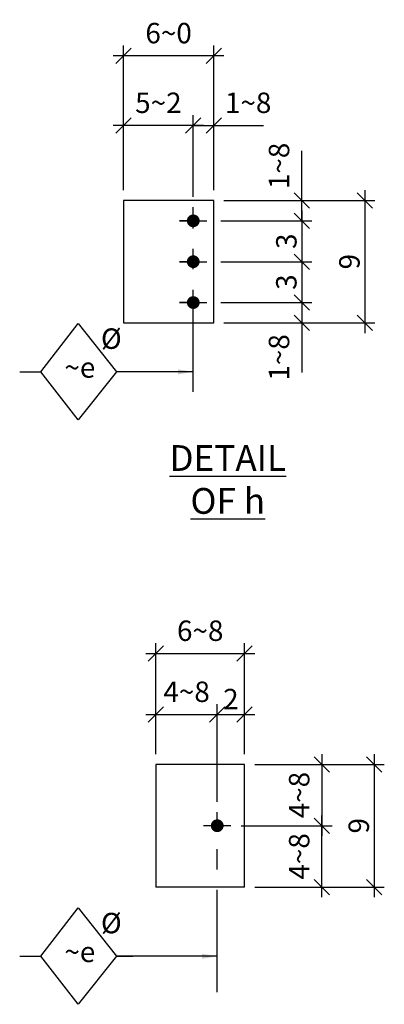
# Model space of a CAD drawing. Units: inches. Extents: x 0 to 432, y 0 to 288.
# Drawn here: x 289 to 315, y 137 to 209 of the extents above; entities that cross this region are included whole.
import ezdxf

# ---------------------------------------------------------------- set-up
doc = ezdxf.new("R2010")
doc.units = ezdxf.units.IN
doc.header["$LTSCALE"] = 6
doc.header["$MEASUREMENT"] = 0
doc.linetypes.add('CENTER', pattern=[2, 1.25, -0.25, 0.25, -0.25])
for name, color, linetype in [('DIM', 1, 'Continuous'), ('HOLES', 2, 'Continuous'), ('MATERIAL', 2, 'Continuous'), ('Secondary', 5, 'CENTER'), ('TEXT', 2, 'Continuous'), ('TEXTL', 3, 'Continuous')]:
    doc.layers.add(name, color=color, linetype=linetype)
doc.styles.add('ROMANLES', font='dim.shx', dxfattribs={"width": 0.8, "bigfont": 'dtl-big.shx'})
doc.dimstyles.new('STD12', dxfattribs={"dimscale": 12, "dimtxt": 0.125, "dimasz": 0.09375, "dimexe": 0.0625, "dimexo": 0.0625, "dimgap": 0.03125, "dimtad": 1, "dimdec": 4, "dimzin": 3, "dimdsep": 46, "dimlunit": 4, "dimtxsty": 'ROMANLES', "dimblk": 'OBLIQUE', "dimcen": 0.0625, "dimdle": 0.0625, "dimclrd": 256, "dimclre": 256, "dimclrt": 3, "dimadec": 4, "dimazin": 0, "dimtfac": 0.65, "dimtdec": 4, "dimtmove": 0, "dimatfit": 3, "dimfxl": 0, "dimtolj": 1, "dimtzin": 0, "dimarcsym": 0})

# ---------------------------------------------------------------- blocks, each defined once
blk = doc.blocks.new('_Oblique')
at = {"layer": 'DIM', "color": 0, "lineweight": -2}
blk.add_line((-0.5, -0.5), (0.5, 0.5), dxfattribs=at)
blk = doc.blocks.new('*D107')
at = {"layer": 'Defpoints', "color": 0, "ltscale": 0.2}
for p in [(301.33, 201.081), (302.83, 195.577), (301.33, 195.077)]:
    blk.add_point(p, dxfattribs=at)
at = {"layer": 'DIM', "lineweight": -2, "ltscale": 0.2}
for p, q in [((301.33, 195.827), (301.33, 201.831)), ((302.83, 196.327), (302.83, 201.831)), ((301.33, 201.081), (303.58, 201.081)), ((302.83, 201.081), (306.476, 201.081))]:
    blk.add_line(p, q, dxfattribs=at)
at = {"layer": 'DIM', "lineweight": -2, "ltscale": 0.2, "xscale": 1.125, "yscale": 1.125, "zscale": 1.125, "rotation": 180}
blk.add_blockref('_Oblique', (301.33, 201.081), dxfattribs=at)
at = {"layer": 'DIM', "lineweight": -2, "ltscale": 0.2, "xscale": 1.125, "yscale": 1.125, "zscale": 1.125}
blk.add_blockref('_Oblique', (302.83, 201.081), dxfattribs=at)
at = {"layer": 'DIM', "color": 3, "ltscale": 0.2, "insert": (305.358, 202.743), "char_height": 1.5, "attachment_point": 5, "style": 'ROMANLES'}
blk.add_mtext('\\A1;1~8', dxfattribs=at)
blk = doc.blocks.new('*D108')
at = {"layer": 'Defpoints', "color": 0, "ltscale": 0.2}
for p in [(296.21, 201.081), (296.21, 195.577), (301.33, 195.827)]:
    blk.add_point(p, dxfattribs=at)
at = {"layer": 'DIM', "lineweight": -2, "ltscale": 0.2}
for p, q in [((296.21, 196.327), (296.21, 201.831)), ((301.33, 196.577), (301.33, 201.831)), ((302.08, 201.081), (295.46, 201.081))]:
    blk.add_line(p, q, dxfattribs=at)
at = {"layer": 'DIM', "lineweight": -2, "ltscale": 0.2, "xscale": 1.125, "yscale": 1.125, "zscale": 1.125, "rotation": 180}
blk.add_blockref('_Oblique', (296.21, 201.081), dxfattribs=at)
at = {"layer": 'DIM', "lineweight": -2, "ltscale": 0.2, "xscale": 1.125, "yscale": 1.125, "zscale": 1.125}
blk.add_blockref('_Oblique', (301.33, 201.081), dxfattribs=at)
at = {"layer": 'DIM', "color": 3, "ltscale": 0.2, "insert": (298.77, 202.743), "char_height": 1.5, "attachment_point": 5, "style": 'ROMANLES'}
blk.add_mtext('\\A1;5~2', dxfattribs=at)
blk = doc.blocks.new('*D109')
at = {"layer": 'Defpoints', "color": 0, "ltscale": 0.2}
for p in [(296.21, 206.197), (296.21, 196.978), (302.83, 195.577)]:
    blk.add_point(p, dxfattribs=at)
at = {"layer": 'DIM', "lineweight": -2, "ltscale": 0.2}
for p, q in [((296.21, 197.728), (296.21, 206.947)), ((302.83, 196.327), (302.83, 206.947)), ((303.58, 206.197), (295.46, 206.197))]:
    blk.add_line(p, q, dxfattribs=at)
at = {"layer": 'DIM', "lineweight": -2, "ltscale": 0.2, "xscale": 1.125, "yscale": 1.125, "zscale": 1.125, "rotation": 180}
blk.add_blockref('_Oblique', (296.21, 206.197), dxfattribs=at)
at = {"layer": 'DIM', "lineweight": -2, "ltscale": 0.2, "xscale": 1.125, "yscale": 1.125, "zscale": 1.125}
blk.add_blockref('_Oblique', (302.83, 206.197), dxfattribs=at)
at = {"layer": 'DIM', "color": 3, "ltscale": 0.2, "insert": (299.52, 207.859), "char_height": 1.5, "attachment_point": 5, "style": 'ROMANLES'}
blk.add_mtext('\\A1;6~0', dxfattribs=at)
blk = doc.blocks.new('*D110')
at = {"layer": 'Defpoints', "color": 0, "ltscale": 0.2}
for p in [(302.83, 195.577), (302.591, 194.077), (309.285, 194.077)]:
    blk.add_point(p, dxfattribs=at)
at = {"layer": 'DIM', "lineweight": -2, "ltscale": 0.2}
for p, q in [((309.285, 195.577), (309.285, 199.223)), ((309.285, 194.077), (309.285, 196.327)), ((303.58, 195.577), (310.035, 195.577)), ((303.341, 194.077), (310.035, 194.077))]:
    blk.add_line(p, q, dxfattribs=at)
at = {"layer": 'DIM', "lineweight": -2, "ltscale": 0.2, "xscale": 1.125, "yscale": 1.125, "zscale": 1.125}
for p, rotation in [((309.285, 195.577), 90), ((309.285, 194.077), 270)]:
    blk.add_blockref('_Oblique', p, dxfattribs=dict(at, rotation=rotation))
at = {"layer": 'DIM', "color": 3, "ltscale": 0.2, "insert": (307.622, 198.106), "char_height": 1.5, "attachment_point": 5, "rotation": 90, "style": 'ROMANLES'}
blk.add_mtext('\\A1;1~8', dxfattribs=at)
blk = doc.blocks.new('*D111')
at = {"layer": 'Defpoints', "color": 0, "ltscale": 0.2}
for p in [(302.591, 194.077), (302.591, 191.077), (309.285, 191.077)]:
    blk.add_point(p, dxfattribs=at)
at = {"layer": 'DIM', "lineweight": -2, "ltscale": 0.2}
for p, q in [((309.285, 194.827), (309.285, 190.327)), ((303.341, 194.077), (310.035, 194.077)), ((303.341, 191.077), (310.035, 191.077))]:
    blk.add_line(p, q, dxfattribs=at)
at = {"layer": 'DIM', "lineweight": -2, "ltscale": 0.2, "xscale": 1.125, "yscale": 1.125, "zscale": 1.125}
for p, rotation in [((309.285, 194.077), 90), ((309.285, 191.077), 270)]:
    blk.add_blockref('_Oblique', p, dxfattribs=dict(at, rotation=rotation))
at = {"layer": 'DIM', "color": 3, "ltscale": 0.2, "insert": (308.16, 192.577), "char_height": 1.5, "attachment_point": 5, "rotation": 90, "style": 'ROMANLES'}
blk.add_mtext('\\A1;3', dxfattribs=at)
blk = doc.blocks.new('*D112')
at = {"layer": 'Defpoints', "color": 0, "ltscale": 0.2}
for p in [(302.591, 191.077), (302.591, 188.077), (309.285, 188.077)]:
    blk.add_point(p, dxfattribs=at)
at = {"layer": 'DIM', "lineweight": -2, "ltscale": 0.2}
for p, q in [((309.285, 191.827), (309.285, 187.327)), ((303.341, 191.077), (310.035, 191.077)), ((303.341, 188.077), (310.035, 188.077))]:
    blk.add_line(p, q, dxfattribs=at)
at = {"layer": 'DIM', "lineweight": -2, "ltscale": 0.2, "xscale": 1.125, "yscale": 1.125, "zscale": 1.125}
for p, rotation in [((309.285, 191.077), 90), ((309.285, 188.077), 270)]:
    blk.add_blockref('_Oblique', p, dxfattribs=dict(at, rotation=rotation))
at = {"layer": 'DIM', "color": 3, "ltscale": 0.2, "insert": (308.16, 189.577), "char_height": 1.5, "attachment_point": 5, "rotation": 90, "style": 'ROMANLES'}
blk.add_mtext('\\A1;3', dxfattribs=at)
blk = doc.blocks.new('*D113')
at = {"layer": 'Defpoints', "color": 0, "ltscale": 0.2}
for p in [(302.591, 188.077), (309.285, 188.077), (302.83, 186.577)]:
    blk.add_point(p, dxfattribs=at)
at = {"layer": 'DIM', "lineweight": -2, "ltscale": 0.2}
for p, q in [((303.341, 188.077), (310.035, 188.077)), ((309.285, 188.077), (309.285, 185.827)), ((303.58, 186.577), (310.035, 186.577)), ((309.285, 186.577), (309.285, 182.931))]:
    blk.add_line(p, q, dxfattribs=at)
at = {"layer": 'DIM', "lineweight": -2, "ltscale": 0.2, "xscale": 1.125, "yscale": 1.125, "zscale": 1.125}
for p, rotation in [((309.285, 188.077), 90), ((309.285, 186.577), 270)]:
    blk.add_blockref('_Oblique', p, dxfattribs=dict(at, rotation=rotation))
at = {"layer": 'DIM', "color": 3, "ltscale": 0.2, "insert": (307.622, 184.048), "char_height": 1.5, "attachment_point": 5, "rotation": 90, "style": 'ROMANLES'}
blk.add_mtext('\\A1;1~8', dxfattribs=at)
blk = doc.blocks.new('*D106')
at = {"layer": 'Defpoints', "color": 0, "ltscale": 0.2}
for p in [(306.489, 195.577), (306.489, 186.577), (313.913, 186.577)]:
    blk.add_point(p, dxfattribs=at)
at = {"layer": 'DIM', "lineweight": -2, "ltscale": 0.2}
for p, q in [((313.913, 196.327), (313.913, 185.827)), ((307.239, 195.577), (314.663, 195.577)), ((307.239, 186.577), (314.663, 186.577))]:
    blk.add_line(p, q, dxfattribs=at)
at = {"layer": 'DIM', "lineweight": -2, "ltscale": 0.2, "xscale": 1.125, "yscale": 1.125, "zscale": 1.125}
for p, rotation in [((313.913, 195.577), 90), ((313.913, 186.577), 270)]:
    blk.add_blockref('_Oblique', p, dxfattribs=dict(at, rotation=rotation))
at = {"layer": 'DIM', "color": 3, "ltscale": 0.2, "insert": (312.788, 191.077), "char_height": 1.5, "attachment_point": 5, "rotation": 90, "style": 'ROMANLES'}
blk.add_mtext('\\A1;9', dxfattribs=at)
blk = doc.blocks.new('*D159')
at = {"layer": 'Defpoints', "color": 0, "ltscale": 0.2}
for p in [(303.089, 157.838), (298.589, 154.163), (303.089, 152.958)]:
    blk.add_point(p, dxfattribs=at)
at = {"layer": 'DIM', "lineweight": -2, "ltscale": 0.2}
for p, q in [((298.589, 154.913), (298.589, 158.588)), ((303.089, 153.708), (303.089, 158.588)), ((297.839, 157.838), (303.839, 157.838))]:
    blk.add_line(p, q, dxfattribs=at)
at = {"layer": 'DIM', "lineweight": -2, "ltscale": 0.2, "xscale": 1.125, "yscale": 1.125, "zscale": 1.125, "rotation": 180}
blk.add_blockref('_Oblique', (298.589, 157.838), dxfattribs=at)
at = {"layer": 'DIM', "lineweight": -2, "ltscale": 0.2, "xscale": 1.125, "yscale": 1.125, "zscale": 1.125}
blk.add_blockref('_Oblique', (303.089, 157.838), dxfattribs=at)
at = {"layer": 'DIM', "color": 3, "ltscale": 0.2, "insert": (300.839, 159.5), "char_height": 1.5, "attachment_point": 5, "style": 'ROMANLES'}
blk.add_mtext('\\A1;4~8', dxfattribs=at)
blk = doc.blocks.new('*D160')
at = {"layer": 'Defpoints', "color": 0, "ltscale": 0.2}
for p in [(305.089, 157.838), (305.089, 154.163), (303.089, 150.663)]:
    blk.add_point(p, dxfattribs=at)
at = {"layer": 'DIM', "lineweight": -2, "ltscale": 0.2}
for p, q in [((303.089, 151.413), (303.089, 158.588)), ((305.089, 154.913), (305.089, 158.588)), ((302.339, 157.838), (305.839, 157.838))]:
    blk.add_line(p, q, dxfattribs=at)
at = {"layer": 'DIM', "lineweight": -2, "ltscale": 0.2, "xscale": 1.125, "yscale": 1.125, "zscale": 1.125, "rotation": 180}
blk.add_blockref('_Oblique', (303.089, 157.838), dxfattribs=at)
at = {"layer": 'DIM', "lineweight": -2, "ltscale": 0.2, "xscale": 1.125, "yscale": 1.125, "zscale": 1.125}
blk.add_blockref('_Oblique', (305.089, 157.838), dxfattribs=at)
at = {"layer": 'DIM', "color": 3, "ltscale": 0.2, "insert": (304.089, 158.963), "char_height": 1.5, "attachment_point": 5, "style": 'ROMANLES'}
blk.add_mtext('\\A1;2', dxfattribs=at)
blk = doc.blocks.new('*D161')
at = {"layer": 'Defpoints', "color": 0, "ltscale": 0.2}
for p in [(305.089, 162.318), (298.589, 154.913), (305.089, 154.913)]:
    blk.add_point(p, dxfattribs=at)
at = {"layer": 'DIM', "lineweight": -2, "ltscale": 0.2}
for p, q in [((298.589, 155.663), (298.589, 163.068)), ((305.089, 155.663), (305.089, 163.068)), ((297.839, 162.318), (305.839, 162.318))]:
    blk.add_line(p, q, dxfattribs=at)
at = {"layer": 'DIM', "lineweight": -2, "ltscale": 0.2, "xscale": 1.125, "yscale": 1.125, "zscale": 1.125, "rotation": 180}
blk.add_blockref('_Oblique', (298.589, 162.318), dxfattribs=at)
at = {"layer": 'DIM', "lineweight": -2, "ltscale": 0.2, "xscale": 1.125, "yscale": 1.125, "zscale": 1.125}
blk.add_blockref('_Oblique', (305.089, 162.318), dxfattribs=at)
at = {"layer": 'DIM', "color": 3, "ltscale": 0.2, "insert": (301.839, 163.981), "char_height": 1.5, "attachment_point": 5, "style": 'ROMANLES'}
blk.add_mtext('\\A1;6~8', dxfattribs=at)
blk = doc.blocks.new('*D162')
at = {"layer": 'Defpoints', "color": 0, "ltscale": 0.2}
for p in [(305.089, 154.163), (304.089, 149.663), (310.764, 149.663)]:
    blk.add_point(p, dxfattribs=at)
at = {"layer": 'DIM', "lineweight": -2, "ltscale": 0.2}
for p, q in [((310.764, 154.913), (310.764, 148.913)), ((305.839, 154.163), (311.514, 154.163)), ((304.839, 149.663), (311.514, 149.663))]:
    blk.add_line(p, q, dxfattribs=at)
at = {"layer": 'DIM', "lineweight": -2, "ltscale": 0.2, "xscale": 1.125, "yscale": 1.125, "zscale": 1.125}
for p, rotation in [((310.764, 154.163), 90), ((310.764, 149.663), 270)]:
    blk.add_blockref('_Oblique', p, dxfattribs=dict(at, rotation=rotation))
at = {"layer": 'DIM', "color": 3, "ltscale": 0.2, "insert": (309.102, 151.913), "char_height": 1.5, "attachment_point": 5, "rotation": 90, "style": 'ROMANLES'}
blk.add_mtext('\\A1;4~8', dxfattribs=at)
blk = doc.blocks.new('*D163')
at = {"layer": 'Defpoints', "color": 0, "ltscale": 0.2}
for p in [(308.224, 154.163), (308.224, 145.163), (314.598, 145.163)]:
    blk.add_point(p, dxfattribs=at)
at = {"layer": 'DIM', "lineweight": -2, "ltscale": 0.2}
for p, q in [((314.598, 154.913), (314.598, 144.413)), ((308.974, 154.163), (315.348, 154.163)), ((308.974, 145.163), (315.348, 145.163))]:
    blk.add_line(p, q, dxfattribs=at)
at = {"layer": 'DIM', "lineweight": -2, "ltscale": 0.2, "xscale": 1.125, "yscale": 1.125, "zscale": 1.125}
for p, rotation in [((314.598, 154.163), 90), ((314.598, 145.163), 270)]:
    blk.add_blockref('_Oblique', p, dxfattribs=dict(at, rotation=rotation))
at = {"layer": 'DIM', "color": 3, "ltscale": 0.2, "insert": (313.473, 149.663), "char_height": 1.5, "attachment_point": 5, "rotation": 90, "style": 'ROMANLES'}
blk.add_mtext('\\A1;9', dxfattribs=at)
blk = doc.blocks.new('*D164')
at = {"layer": 'Defpoints', "color": 0, "ltscale": 0.2}
for p in [(304.089, 149.663), (310.764, 149.663), (305.089, 145.163)]:
    blk.add_point(p, dxfattribs=at)
at = {"layer": 'DIM', "lineweight": -2, "ltscale": 0.2}
for p, q in [((310.764, 144.413), (310.764, 150.413)), ((304.839, 149.663), (311.514, 149.663)), ((305.839, 145.163), (311.514, 145.163))]:
    blk.add_line(p, q, dxfattribs=at)
at = {"layer": 'DIM', "lineweight": -2, "ltscale": 0.2, "xscale": 1.125, "yscale": 1.125, "zscale": 1.125}
for p, rotation in [((310.764, 149.663), 90), ((310.764, 145.163), 270)]:
    blk.add_blockref('_Oblique', p, dxfattribs=dict(at, rotation=rotation))
at = {"layer": 'DIM', "color": 3, "ltscale": 0.2, "insert": (309.102, 147.413), "char_height": 1.5, "attachment_point": 5, "rotation": 90, "style": 'ROMANLES'}
blk.add_mtext('\\A1;4~8', dxfattribs=at)

msp = doc.modelspace()

# ---------------------------------------------------------------- linework, layer by layer
at = {"layer": 'DIM'}
for p, q in [((288.5964, 182.98737), (290.13672, 182.98737)), ((288.59425, 140.07834), (290.13457, 140.07834))]:
    msp.add_line(p, q, dxfattribs=at)
at = {"layer": 'DIM', "ltscale": 0.2}
msp.add_line((295.68932, 140.07834), (296.90255, 140.07834), dxfattribs=at)
at = {"layer": 'DIM'}
for points in [[(292.89123, 179.46189), (290.13672, 182.98737), (292.89123, 186.54224), (295.69147, 182.98737), (292.89123, 179.46189)], [(292.88908, 136.55286), (290.13457, 140.07834), (292.88908, 143.63321), (295.68932, 140.07834), (292.88908, 136.55286)]]:
    msp.add_lwpolyline(points, close=True, dxfattribs=at)
at = {"layer": 'HOLES', "const_width": 0.46875}
for points in [[(301.0954, 194.07704, 1), (301.56415, 194.07704, 1)], [(301.0954, 191.07704, 1), (301.56415, 191.07704, 1)], [(301.0954, 188.07704, 1), (301.56415, 188.07704, 1)], [(303.32328, 149.66328, -1), (302.85453, 149.66328, -1)]]:
    msp.add_lwpolyline(points, format="xyb", close=True, dxfattribs=at)
at = {"layer": 'MATERIAL'}
for p, q in [((302.82977, 195.57704), (296.20477, 195.57704)), ((296.20477, 195.57704), (296.2113, 186.57704)), ((302.82977, 186.57704), (302.82977, 195.57704)), ((296.2113, 186.57704), (302.82977, 186.57704)), ((305.0889, 154.16328), (298.5889, 154.16328)), ((298.5889, 154.16328), (298.5889, 145.16328)), ((305.0889, 145.16328), (305.0889, 154.16328)), ((305.0889, 145.16328), (298.5889, 145.16328))]:
    msp.add_line(p, q, dxfattribs=at)
at = {"layer": 'Secondary'}
for p, q in [((301.32977, 181.51655), (301.32977, 195.07704)), ((301.32977, 181.51655), (301.32977, 195.07704)), ((301.32977, 181.51655), (301.32977, 195.07704)), ((301.32977, 194.07704), (300.32977, 194.07704)), ((300.32977, 194.07704), (302.32977, 194.07704)), ((301.0954, 191.07704), (300.32977, 191.07704)), ((300.32977, 191.07704), (302.32977, 191.07704)), ((301.0954, 188.07704), (300.32977, 188.07704)), ((300.32977, 188.07704), (302.32977, 188.07704)), ((303.0889, 137.44762), (303.0889, 150.66328)), ((304.0889, 149.66328), (302.0889, 149.66328))]:
    msp.add_line(p, q, dxfattribs=at)

# ---------------------------------------------------------------- texts
at = {"layer": 'TEXT', "insert": (303.86107, 175.08668), "char_height": 1.8897636, "attachment_point": 5, "style": 'ROMANLES'}
msp.add_mtext('{\\LDETAIL OF h}', dxfattribs=at)
at = {"layer": 'TEXTL', "char_height": 1.5, "attachment_point": 5, "style": 'ROMANLES'}
for s, insert in [('%%c', (295.31763, 185.23125)), ('~e', (293.00678, 183.11657)), ('%%c', (295.31548, 142.32222)), ('~e', (293.00463, 140.20753))]:
    msp.add_mtext(s, dxfattribs=dict(at, insert=insert))

# ---------------------------------------------------------------- dimensions: what is measured, and where the dimension line sits
at = {"layer": 'DIM', "ltscale": 0.2}
for base, p1, p2, angle, text, picture, middle in [((296.20994, 206.19679), (302.82977, 195.57704), (296.20994, 196.97781), 180, '6~0', '*D109', (299.51986, 207.85929)), ((296.20994, 201.08092), (301.32977, 195.82704), (296.20994, 195.57704), 180, '5~2', '*D108', (298.76986, 202.74342)), ((313.91264, 186.57704), (306.48867, 195.57704), (306.48867, 186.57704), 90, '9', '*D106', (312.78764, 191.07704)), ((310.76411, 149.66328), (305.0889, 154.16328), (304.0889, 149.66328), 90, '4~8', '*D162', (309.10161, 151.91328)), ((314.59776, 145.16328), (308.22404, 154.16328), (308.22404, 145.16328), 90, '9', '*D163', (313.47276, 149.66328)), ((310.76411, 149.66328), (305.0889, 145.16328), (304.0889, 149.66328), 270, '4~8', '*D164', (309.10161, 147.41328))]:
    dim = msp.add_linear_dim(base=base, p1=p1, p2=p2, angle=angle, text=text, dimstyle='STD12', dxfattribs=at)
    dim.commit()
    dim.dimension.update_dxf_attribs({"geometry": picture, "text_midpoint": middle})
for base, p1, p2, angle, picture, middle in [((301.32977, 201.08092), (302.82977, 195.57704), (301.32977, 195.07704), 180, '*D107', (305.35834, 201.08092)), ((309.28482, 194.07704), (302.82977, 195.57704), (302.59147, 194.07704), 90, '*D110', (309.28482, 198.10561)), ((309.28482, 188.07704), (302.82977, 186.57704), (302.59147, 188.07704), 270, '*D113', (309.28482, 184.04847))]:
    dim = msp.add_linear_dim(base=base, p1=p1, p2=p2, angle=angle, text='1~8', dimstyle='STD12', dxfattribs=at)
    dim.commit()
    dim.dimension.update_dxf_attribs({"geometry": picture, "text_midpoint": middle, "dimtype": 160})
for base, p1, p2, picture, middle in [((309.28482, 191.07704), (302.59147, 194.07704), (302.59147, 191.07704), '*D111', (308.15982, 192.57704)), ((309.28482, 188.07704), (302.59147, 191.07704), (302.59147, 188.07704), '*D112', (308.15982, 189.57704))]:
    dim = msp.add_linear_dim(base=base, p1=p1, p2=p2, angle=90, text='3', dimstyle='STD12', override={"dimtmove": 1}, dxfattribs=at)
    dim.commit()
    dim.dimension.update_dxf_attribs({"geometry": picture, "text_midpoint": middle})
for base, p1, p2, text, picture, middle in [((305.0889, 162.31823), (298.5889, 154.91328), (305.0889, 154.91328), '6~8', '*D161', (301.8389, 163.98073)), ((303.0889, 157.83758), (298.5889, 154.16328), (303.0889, 152.95843), '4~8', '*D159', (300.8389, 159.50008))]:
    dim = msp.add_linear_dim(base=base, p1=p1, p2=p2, text=text, dimstyle='STD12', dxfattribs=at)
    dim.commit()
    dim.dimension.update_dxf_attribs({"geometry": picture, "text_midpoint": middle})
dim = msp.add_linear_dim(base=(305.0889, 157.83758), p1=(303.0889, 150.66328), p2=(305.0889, 154.16328), text='2', dimstyle='STD12', override={"dimtmove": 1}, dxfattribs=at)
dim.commit()
dim.dimension.update_dxf_attribs({"geometry": '*D160', "text_midpoint": (304.0889, 157.83758), "dimtype": 160})

# ---------------------------------------------------------------- leaders
for points, override in [([(301.32977, 182.98737), (295.69147, 182.98737)], {"dimgap": 0.03125, "dimtad": 0, "dimcen": 3.085099}), ([(303.0889, 140.07834), (296.90255, 140.07834), (295.68932, 140.07834)], {"dimgap": 0.03125, "dimtad": 0})]:
    msp.add_leader(points, dimstyle='STD12', override=override, dxfattribs=at)

doc.saveas('drawing.dxf')
